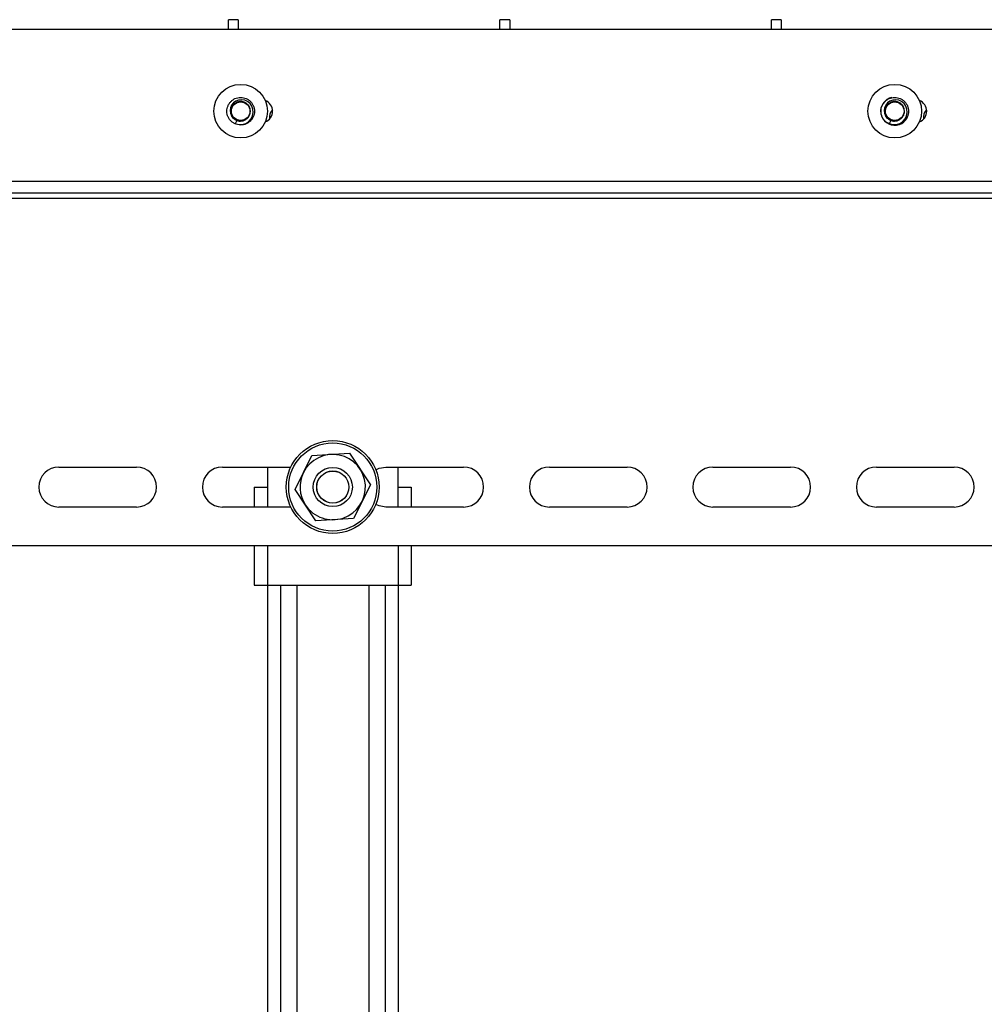
# Model space of a CAD drawing. Units: millimetres. Extents: x 7980 to 17478, y -1377 to 4127.
# Drawn here: x 8814 to 8961, y 91 to 241 of the extents above; entities that cross this region are included whole.
import ezdxf

# ---------------------------------------------------------------- set-up
doc = ezdxf.new("R2010")
doc.units = ezdxf.units.MM
doc.header["$LTSCALE"] = 10
doc.layers.add('ROTH DETALJIT', color=7, linetype='Continuous')

msp = doc.modelspace()

# ---------------------------------------------------------------- linework, layer by layer
at = {"layer": 'ROTH DETALJIT', "color": 7, "linetype": 'Continuous', "lineweight": 25}
for p, q in [((8847.44, 241.37), (8845.94, 241.37)), ((8845.94, 239.87), (8845.94, 241.37)), ((8847.44, 241.37), (8847.44, 239.87)), ((8888.94, 241.37), (8887.44, 241.37)), ((8887.44, 239.87), (8887.44, 241.37)), ((8888.94, 241.37), (8888.94, 239.87)), ((8930.44, 241.37), (8928.94, 241.37)), ((8928.94, 239.87), (8928.94, 241.37)), ((8930.44, 241.37), (8930.44, 239.87)), ((9140.94, 239.87), (8760.94, 239.87)), ((8847.19, 225.94), (8846.97, 225.43)), ((8947.19, 225.94), (8946.97, 225.43)), ((8760.94, 216.67), (9140.94, 216.67)), ((8760.94, 214.87), (9140.94, 214.87)), ((8760.94, 214.07), (9139.68, 214.07)), ((8858.68, 174.68), (8864.44, 175.04)), ((8864.44, 175.04), (8867.64, 170.23)), ((8856.11, 169.5), (8858.68, 174.68)), ((8820, 172.93), (8831.88, 172.93)), ((8845, 172.93), (8855.47, 172.93)), ((8851.88, 172.93), (8851.88, 166.81)), ((8870, 172.93), (8881.88, 172.93)), ((8871.88, 166.81), (8871.88, 172.93)), ((8895, 172.93), (8906.88, 172.93)), ((8920, 172.93), (8931.88, 172.93)), ((8945, 172.93), (8956.88, 172.93)), ((8867.64, 170.23), (8865.07, 165.06)), ((8849.88, 169.87), (8849.88, 166.81)), ((8849.88, 169.87), (8851.88, 169.87)), ((8859.31, 164.7), (8856.11, 169.5)), ((8871.88, 169.87), (8873.88, 169.87)), ((8873.88, 169.87), (8873.88, 166.81)), ((8831.88, 166.81), (8820, 166.81)), ((8855.47, 166.81), (8845, 166.81)), ((8881.88, 166.81), (8870, 166.81)), ((8906.88, 166.81), (8895, 166.81)), ((8931.88, 166.81), (8920, 166.81)), ((8956.88, 166.81), (8945, 166.81)), ((8865.07, 165.06), (8859.31, 164.7)), ((9139.68, 160.87), (8760.94, 160.87)), ((8849.88, 160.87), (8849.88, 154.87)), ((8851.88, 160.87), (8851.88, 52.39)), ((8871.88, 160.87), (8871.88, 55.85)), ((8873.88, 160.87), (8873.88, 154.87)), ((8849.88, 154.87), (8873.88, 154.87)), ((8853.88, 154.87), (8853.88, 55.97)), ((8856.38, 154.87), (8856.38, 58.05)), ((8867.38, 154.87), (8867.38, 57.45)), ((8869.88, 154.87), (8869.88, 54.75))]:
    msp.add_line(p, q, dxfattribs=at)
at = {"layer": 'ROTH DETALJIT', "color": 7, "linetype": 'Continuous', "lineweight": 25, "flags": 128}
for points in [[(8847.62, 225.31), (8848.06, 225.33), (8848.58, 225.49), (8849.03, 225.79), (8849.38, 226.18), (8849.61, 226.65), (8849.71, 227.15), (8849.67, 227.66), (8849.51, 228.13), (8849.23, 228.53), (8848.86, 228.85), (8848.42, 229.05), (8847.96, 229.13), (8847.49, 229.08), (8847.06, 228.92), (8846.7, 228.65), (8846.42, 228.3), (8846.25, 227.9), (8846.19, 227.48), (8846.24, 227.06), (8846.4, 226.67), (8846.66, 226.35), (8846.98, 226.1), (8847.35, 225.96), (8847.67, 225.92), (8847.67, 225.92)], [(8947.62, 225.31), (8948.06, 225.33), (8948.58, 225.49), (8949.03, 225.79), (8949.38, 226.18), (8949.61, 226.65), (8949.71, 227.15), (8949.67, 227.66), (8949.51, 228.13), (8949.23, 228.53), (8948.86, 228.85), (8948.42, 229.05), (8947.96, 229.13), (8947.49, 229.08), (8947.06, 228.92), (8946.7, 228.65), (8946.42, 228.3), (8946.25, 227.9), (8946.19, 227.48), (8946.24, 227.06), (8946.4, 226.67), (8946.66, 226.35), (8946.98, 226.1), (8947.35, 225.96), (8947.67, 225.92), (8947.67, 225.92)], [(8868.46, 172.52), (8868.95, 172.74), (8870, 172.93)], [(8870, 166.81), (8868.95, 166.99), (8868.46, 167.22)]]:
    msp.add_lwpolyline(points, dxfattribs=at)
at = {"layer": 'ROTH DETALJIT', "color": 7, "linetype": 'Continuous', "lineweight": 25}
for centre, radius in [((8847.8, 227.37), 4.1), ((8947.8, 227.37), 4.1), ((8847.8, 227.37), 1.42), ((8947.8, 227.37), 1.42), ((8861.88, 169.87), 7.1), ((8861.88, 169.87), 6.74), ((8861.88, 169.87), 3), ((8861.88, 169.87), 2.46), ((8861.88, 169.87), 2.45)]:
    msp.add_circle(centre, radius, dxfattribs=at)
for centre, radius, start, end in [((8850.94, 227.37), 1.75, 290.814, 69.186), ((8947.8, 227.37), 2.15, 102.4484, 5.5393), ((8950.94, 227.37), 1.75, 290.814, 69.186), ((8853.68, 226.44), 1.5, 131.8659, 190.6515), ((8953.68, 226.44), 1.5, 131.8659, 190.6515), ((8861.88, 169.87), 5, 213.6027, 153.6027), ((8820, 169.87), 3.06, 90, 270), ((8831.88, 169.87), 3.06, 270, 90), ((8845, 169.87), 3.06, 90, 270), ((8861.88, 169.87), 5, 153.6027, 213.6027), ((8881.88, 169.87), 3.06, 270, 90), ((8895, 169.87), 3.06, 90, 270), ((8906.88, 169.87), 3.06, 270, 90), ((8920, 169.87), 3.06, 90, 270), ((8931.88, 169.87), 3.06, 270, 90), ((8945, 169.87), 3.06, 90, 270), ((8956.88, 169.87), 3.06, 270, 90)]:
    msp.add_arc(centre, radius, start, end, dxfattribs=at)
for points, knots in [([(8846.97, 225.43), (8846.84, 225.49), (8846.58, 225.62), (8846.24, 225.92), (8845.97, 226.28), (8845.79, 226.68), (8845.69, 227.12), (8845.68, 227.57), (8845.77, 228), (8845.95, 228.41), (8846.21, 228.78), (8846.54, 229.08), (8846.92, 229.3), (8847.35, 229.44), (8847.79, 229.49), (8848.24, 229.45), (8848.66, 229.31), (8849.05, 229.09), (8849.38, 228.79), (8849.64, 228.43), (8849.82, 228.02), (8849.91, 227.58), (8849.91, 227.13), (8849.81, 226.7), (8849.63, 226.29), (8849.37, 225.93), (8849.03, 225.64), (8848.64, 225.42), (8848.22, 225.28), (8847.77, 225.24), (8847.34, 225.29), (8847.07, 225.39), (8846.94, 225.44)], [0, 0, 0, 0, 0.033121, 0.066902, 0.100579, 0.133499, 0.166869, 0.200699, 0.234216, 0.267083, 0.300651, 0.334472, 0.367777, 0.400739, 0.434451, 0.468208, 0.501257, 0.534454, 0.568254, 0.601891, 0.634781, 0.668213, 0.702046, 0.735508, 0.768387, 0.802002, 0.83581, 0.869045, 0.902061, 0.935804, 0.969533, 1, 1, 1, 1]), ([(8946.97, 225.43), (8946.84, 225.49), (8946.58, 225.62), (8946.24, 225.92), (8945.97, 226.28), (8945.79, 226.68), (8945.69, 227.12), (8945.68, 227.57), (8945.77, 228), (8945.95, 228.41), (8946.21, 228.78), (8946.54, 229.08), (8946.92, 229.3), (8947.35, 229.44), (8947.79, 229.49), (8948.24, 229.45), (8948.66, 229.31), (8949.05, 229.09), (8949.38, 228.79), (8949.64, 228.43), (8949.82, 228.02), (8949.91, 227.58), (8949.91, 227.13), (8949.81, 226.7), (8949.63, 226.29), (8949.37, 225.93), (8949.03, 225.64), (8948.64, 225.42), (8948.22, 225.28), (8947.77, 225.24), (8947.34, 225.29), (8947.07, 225.39), (8946.94, 225.44)], [0, 0, 0, 0, 0.033121, 0.0669021, 0.1005787, 0.1334985, 0.1668691, 0.2006985, 0.2342159, 0.2670825, 0.3006508, 0.3344722, 0.3677769, 0.4007389, 0.434451, 0.468208, 0.5012567, 0.5344539, 0.5682545, 0.6018913, 0.6347809, 0.668213, 0.702046, 0.7355082, 0.7683869, 0.8020016, 0.8358104, 0.8690451, 0.9020614, 0.9358043, 0.9695327, 1, 1, 1, 1]), ([(8847.94, 225.87), (8848.09, 225.9), (8848.41, 225.96), (8848.82, 226.24), (8849.14, 226.65), (8849.3, 227.14), (8849.29, 227.65), (8849.11, 228.13), (8848.78, 228.52), (8848.33, 228.78), (8847.83, 228.87), (8847.33, 228.8), (8846.88, 228.56), (8846.54, 228.18), (8846.34, 227.72), (8846.31, 227.21), (8846.45, 226.73), (8846.74, 226.32), (8847.16, 226.01), (8847.5, 225.95), (8847.67, 225.92)], [0, 0, 0, 0, 0.05032, 0.1067, 0.162988, 0.219185, 0.27529, 0.331306, 0.387233, 0.443072, 0.498821, 0.554478, 0.610045, 0.665519, 0.720903, 0.776199, 0.831407, 0.886524, 0.941551, 1, 1, 1, 1]), ([(8947.94, 225.87), (8948.09, 225.9), (8948.41, 225.96), (8948.82, 226.24), (8949.14, 226.65), (8949.3, 227.14), (8949.29, 227.65), (8949.11, 228.13), (8948.78, 228.52), (8948.33, 228.78), (8947.83, 228.87), (8947.33, 228.8), (8946.88, 228.56), (8946.54, 228.18), (8946.34, 227.72), (8946.31, 227.21), (8946.45, 226.73), (8946.74, 226.32), (8947.16, 226.01), (8947.5, 225.95), (8947.67, 225.92)], [0, 0, 0, 0, 0.05032, 0.1067, 0.162988, 0.219185, 0.27529, 0.331306, 0.387233, 0.443072, 0.498821, 0.554478, 0.610045, 0.665519, 0.720903, 0.776199, 0.831407, 0.886524, 0.941551, 1, 1, 1, 1]), ([(8847.19, 225.94), (8847.09, 225.99), (8846.9, 226.09), (8846.66, 226.31), (8846.5, 226.49), (8846.45, 226.6), (8846.45, 226.62)], [0, 0, 0, 0, 0.31466, 0.635708, 0.955745, 1, 1, 1, 1]), ([(8947.19, 225.94), (8947.09, 225.99), (8946.9, 226.09), (8946.66, 226.31), (8946.5, 226.49), (8946.45, 226.6), (8946.45, 226.62)], [0, 0, 0, 0, 0.31466, 0.635708, 0.955745, 1, 1, 1, 1]), ([(8847.19, 225.94), (8847.32, 225.9), (8847.57, 225.84), (8847.82, 225.86), (8847.94, 225.87)], [0, 0, 0, 0, 0.5368126, 1, 1, 1, 1]), ([(8947.19, 225.94), (8947.32, 225.9), (8947.57, 225.84), (8947.82, 225.86), (8947.94, 225.87)], [0, 0, 0, 0, 0.536813, 1, 1, 1, 1])]:
    msp.add_open_spline(points, degree=3, knots=knots, dxfattribs=at)

doc.saveas('drawing.dxf')
